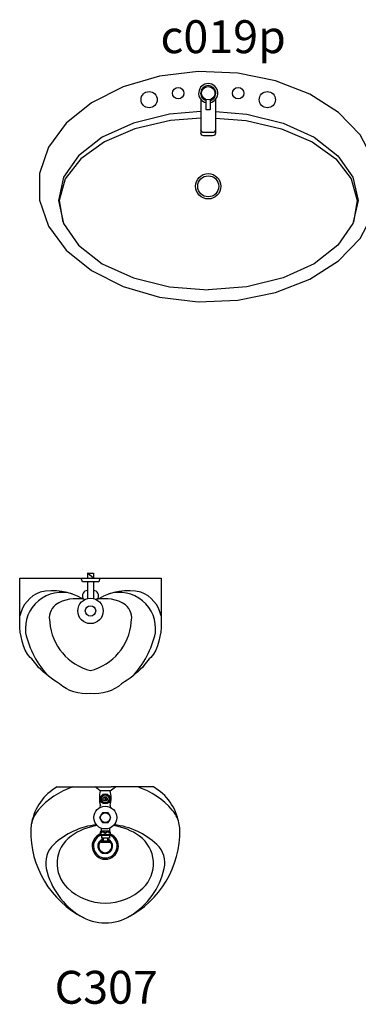
# Model space of a CAD drawing. Units: inches. Extents: x 35.1 to 114, y 31.5 to 91.8.
# Drawn here: x 97.8 to 98.5, y 81.3 to 83.6 of the extents above; entities that cross this region are included whole.
import ezdxf

# ---------------------------------------------------------------- set-up
doc = ezdxf.new("R2010")
doc.units = ezdxf.units.IN
doc.header["$MEASUREMENT"] = 0
for name, color, linetype in [('SANI', 7, 'Continuous'), ('SANI-DETL', 8, 'Continuous'), ('WC-DET1', 8, 'Continuous'), ('WC-DET2', 10, 'Continuous'), ('WC-OUT', 7, 'Continuous'), ('WC-OUTL', 7, 'Continuous')]:
    doc.layers.add(name, color=color, linetype=linetype)
doc.styles.get("Standard").update_dxf_attribs({"font": 'arial.ttf'})

# ---------------------------------------------------------------- blocks, each defined once
blk = doc.blocks.new('A$C2BA3536F')
at = {"layer": 'WC-DET1'}
for p, q in [((0.3687, 0.4613), (0.3687, 0.3849)), ((0.4017, 0.4613), (0.4017, 0.3849))]:
    blk.add_line(p, q, dxfattribs=at)
for points in [[(0.3897, 0.4609), (0.3897, 0.4397, -0.414214), (0.3874, 0.4374), (0.3828, 0.4374, -0.414214), (0.3805, 0.4397), (0.3805, 0.4609)], [(0.4017, 0.3923, -0.414214), (0.3953, 0.3859), (0.3852, 0.3859), (0.3751, 0.3859, -0.414214), (0.3687, 0.3923)], [(0.4017, 0.3849, -0.414214), (0.3953, 0.3785), (0.3852, 0.3785), (0.3751, 0.3785, -0.414214), (0.3687, 0.3849)]]:
    blk.add_lwpolyline(points, format="xyb", dxfattribs=at)
at = {"layer": 'WC-DET1', "color": 7, "linetype": 'Continuous'}
for points in [[(0.3687, 0.4337, 0), (0.2968, 0.4281, 0), (0.2144, 0.4077, 0), (0.1436, 0.3753, 0), (0.0893, 0.3331, 0), (0.0552, 0.2839, 0), (0.0435, 0.2311, 0), (0.0552, 0.1784, 0), (0.0893, 0.1292, 0), (0.1436, 0.087, 0), (0.2144, 0.0545, 0), (0.2968, 0.0342, 0), (0.3852, 0.0272, 0)], [(0.4017, 0.4337, 0), (0.4736, 0.4281, 0), (0.556, 0.4077, 0), (0.6267, 0.3753, 0), (0.681, 0.3331, 0), (0.7152, 0.2839, 0), (0.7268, 0.2311, 0), (0.7152, 0.1784, 0), (0.681, 0.1292, 0), (0.6267, 0.087, 0), (0.556, 0.0545, 0), (0.4736, 0.0342, 0), (0.3852, 0.0272, 0)]]:
    blk.add_polyline3d(points, dxfattribs=at)
at = {"layer": 'WC-DET1', "linetype": 'Continuous'}
for points in [[(0.3687, 0.419, 0), (0.2988, 0.4136, 0), (0.2181, 0.3947, 0), (0.1484, 0.3648, 0), (0.0943, 0.3259, 0), (0.0591, 0.2804, 0), (0.0452, 0.2314, 0), (0.0536, 0.182, 0)], [(0.4017, 0.419, 0), (0.4716, 0.4136, 0), (0.5522, 0.3947, 0), (0.6219, 0.3648, 0), (0.6761, 0.3259, 0), (0.7112, 0.2804, 0), (0.7251, 0.2314, 0), (0.7167, 0.182, 0)]]:
    blk.add_polyline3d(points, dxfattribs=at)
at = {"layer": 'WC-DET1'}
for centre, radius in [((0.2504, 0.4609), 0.0185), ((0.3168, 0.4756), 0.013), ((0.3852, 0.4757), 0.0153), ((0.4535, 0.4756), 0.013), ((0.52, 0.4609), 0.0185), ((0.3852, 0.2634), 0.0289), ((0.3852, 0.2634), 0.024)]:
    blk.add_circle(centre, radius, dxfattribs=at)
for centre, radius, start, end in [((0.3852, 0.4756), 0.0219, 281.8667, 257.6583), ((0.3852, 0.4757), 0.0173, 285.0827, 254.23)]:
    blk.add_arc(centre, radius, start, end, dxfattribs=at)
at = {"layer": 'WC-OUT', "linetype": 'Continuous'}
blk.add_polyline3d([(0.773, 0.2625, 0), (0.7625, 0.3231, 0), (0.7317, 0.3805, 0), (0.6822, 0.4315, 0), (0.6167, 0.4734, 0), (0.5388, 0.5039, 0), (0.4525, 0.5214, 0), (0.3626, 0.525, 0), (0.2739, 0.5144, 0), (0.1913, 0.4902, 0), (0.1191, 0.4537, 0), (0.0612, 0.407, 0), (0.0208, 0.3524, 0), (0, 0.293, 0), (0, 0.232, 0), (0.0208, 0.1726, 0), (0.0612, 0.118, 0), (0.1191, 0.0712, 0), (0.1913, 0.0348, 0), (0.2739, 0.0106, 0), (0.3626, 0, 0), (0.4525, 0.0035, 0), (0.5388, 0.0211, 0), (0.6167, 0.0516, 0), (0.6822, 0.0935, 0), (0.7317, 0.1445, 0), (0.7625, 0.2019, 0), (0.773, 0.2625, 0)], dxfattribs=at)
blk = doc.blocks.new('A$C91B1')
at = {"layer": 'WC-DET1', "color": 7}
for p, q in [((0.1609, 0.3029), (0.1494, 0.3119)), ((0.1839, 0.3029), (0.1954, 0.3119)), ((0.1609, 0.2089), (0.1609, 0.2029)), ((0.1629, 0.2177), (0.1629, 0.2109)), ((0.1819, 0.2177), (0.1819, 0.2109)), ((0.1839, 0.2089), (0.1839, 0.2029)), ((0.1624, 0.1879), (0.1624, 0.1854)), ((0.1824, 0.1879), (0.1624, 0.1879)), ((0.1824, 0.1854), (0.1624, 0.1854)), ((0.1819, 0.2009), (0.1629, 0.2009)), ((0.1639, 0.2009), (0.1639, 0.1949)), ((0.1819, 0.1949), (0.1639, 0.1949)), ((0.1674, 0.1949), (0.1674, 0.1879)), ((0.1774, 0.1949), (0.1774, 0.1879)), ((0.1819, 0.2009), (0.1819, 0.1949)), ((0.1824, 0.1879), (0.1824, 0.1854))]:
    blk.add_line(p, q, dxfattribs=at)
at = {"layer": 'WC-DET1'}
for p, q in [((0.1839, 0.3029), (0.1609, 0.3029)), ((0.1819, 0.2109), (0.1629, 0.2109))]:
    blk.add_line(p, q, dxfattribs=at)
for points in [[(0.1672, 0.2934), (0.162, 0.2844), (0.1672, 0.2754), (0.1775, 0.2754), (0.1827, 0.2844), (0.1775, 0.2934)], [(0.1659, 0.2531), (0.1594, 0.2419), (0.1659, 0.2306), (0.1788, 0.2306), (0.1853, 0.2419), (0.1788, 0.2531)]]:
    blk.add_lwpolyline(points, close=True, dxfattribs=at)
for radius in [0.0115, 0.005]:
    blk.add_circle((0.1724, 0.2844), radius, dxfattribs=at)
at = {"layer": 'WC-DET1', "color": 7}
blk.add_circle((0.1724, 0.2419), 0.026, dxfattribs=at)
at = {"layer": 'WC-DET1'}
for centre, radius, start, end in [((0.1555, 0.1412), 0.18, 108.5141, 139.0798), ((0.1892, 0.1412), 0.18, 40.9202, 71.4859), ((0.0724, 0.2132), 0.07, 139.0798, 165.8855), ((0.2723, 0.2132), 0.07, 14.1145, 40.9202), ((0.1724, 0.0546), 0.1722, 96.7799, 133.0701), ((0.1724, 0.0546), 0.1722, 46.9299, 83.2201), ((0.1724, 0.1769), 0.03, 112.5403, 67.4597), ((0.0942, 0.1383), 0.0577, 133.0701, 192.7487), ((0.1724, 0.1769), 0.017, 107.1046, 72.8954), ((0.2505, 0.1383), 0.0577, 347.2513, 46.9299), ((0.2037, 0.1631), 0.17, 192.7487, 238.5449), ((0.141, 0.1631), 0.17, 301.4551, 347.2513)]:
    blk.add_arc(centre, radius, start, end, dxfattribs=at)
at = {"layer": 'WC-DET1', "color": 7}
for centre, radius, start, end in [((0.2287, 0.2867), 0.0697, 166.573, 194.2022), ((0.116, 0.2867), 0.0697, 345.7978, 13.427), ((0.1562, 0.2684), 0.005, 301.3364, 14.2022), ((0.1885, 0.2684), 0.005, 165.7978, 238.6636), ((0.1724, 0.0916), 0.1333, 97.9698, 125.7928), ((0.1629, 0.2089), 0.002, 90, 180), ((0.1629, 0.2029), 0.002, 180, 270), ((0.1819, 0.2089), 0.002, 0, 90), ((0.1819, 0.2029), 0.002, 270, 0), ((0.1724, 0.0916), 0.1333, 54.2072, 82.0302), ((0.1395, 0.1371), 0.0772, 125.7928, 226.6607), ((0.2052, 0.1371), 0.0772, 313.3393, 54.2072), ((0.1724, 0.1719), 0.125, 226.6607, 270), ((0.1724, 0.1719), 0.125, 270, 313.3393)]:
    blk.add_arc(centre, radius, start, end, dxfattribs=at)
at = {"layer": 'WC-DET2'}
for p, q in [((0.1714, 0.2893), (0.1714, 0.2795)), ((0.1734, 0.2893), (0.1734, 0.2795))]:
    blk.add_line(p, q, dxfattribs=at)
for points in [[(0.1666, 0.2093, -0.067174), (0.1686, 0.209, -0.079584), (0.1701, 0.2083, -0.107132), (0.1712, 0.2072, -0.140396), (0.1716, 0.206, -0.140396), (0.1712, 0.2048, -0.107132), (0.1701, 0.2037, -0.079584), (0.1686, 0.203, -0.067174), (0.1666, 0.2027, -0.067174), (0.1646, 0.203, -0.079584), (0.1631, 0.2037, -0.107132), (0.162, 0.2048, -0.140396), (0.1616, 0.206, -0.140396), (0.162, 0.2072, -0.107132), (0.1631, 0.2083, -0.079584), (0.1646, 0.209, -0.067174)], [(0.1778, 0.2093, -0.067174), (0.1798, 0.209, -0.079584), (0.1814, 0.2083, -0.107132), (0.1825, 0.2072, -0.140396), (0.1828, 0.206, -0.140396), (0.1825, 0.2048, -0.107132), (0.1814, 0.2037, -0.079584), (0.1798, 0.203, -0.067174), (0.1778, 0.2027, -0.067174), (0.1759, 0.203, -0.079584), (0.1743, 0.2037, -0.107132), (0.1732, 0.2048, -0.140396), (0.1729, 0.206, -0.140396), (0.1732, 0.2072, -0.107132), (0.1743, 0.2083, -0.079584), (0.1759, 0.209, -0.067174)]]:
    blk.add_lwpolyline(points, format="xyb", close=True, dxfattribs=at)
for centre, radius in [((0.1724, 0.2844), 0.009), ((0.1724, 0.2419), 0.0112)]:
    blk.add_circle(centre, radius, dxfattribs=at)
for radius, start, end in [(0.027, 113.9174, 66.0826), (0.015, 109.4712, 270), (0.015, 270, 70.5288)]:
    blk.add_arc((0.1724, 0.1769), radius, start, end, dxfattribs=at)
at = {"layer": 'WC-OUTL'}
for p, q in [((0.0624, 0.3119), (0.1589, 0.3119)), ((0.1589, 0.3119), (0.1858, 0.3119)), ((0.2824, 0.3119), (0.1858, 0.3119))]:
    blk.add_line(p, q, dxfattribs=at)
for centre, radius, start, end in [((0.1224, 0.208), 0.12, 120.0309, 169.2769), ((0.2223, 0.208), 0.12, 10.7231, 59.9691), ((0.0724, 0.2132), 0.07, 165.8855, 178.7062), ((0.2723, 0.2132), 0.07, 1.2938, 14.1145), ((0.2224, 0.2099), 0.22, 178.7062, 242.9643), ((0.1224, 0.2099), 0.22, 297.0357, 1.2938), ((0.1724, 0.1119), 0.11, 238.5449, 270), ((0.1724, 0.1119), 0.11, 270, 301.4551)]:
    blk.add_arc(centre, radius, start, end, dxfattribs=at)

msp = doc.modelspace()

# ---------------------------------------------------------------- linework, layer by layer
at = {"layer": 'SANI'}
msp.add_lwpolyline([(97.9195, 82.3143), (97.9335, 82.3143), (97.9335, 82.3033), (98.0875, 82.3033), (98.0875, 82.2123, -0.144198), (98.0705, 82.1293, 0.036835), (98.0455, 82.1003, -0.061142), (97.9975, 82.0623, -0.219994), (97.9265, 82.0403, -0.219994), (97.8555, 82.0623, -0.061142), (97.8075, 82.1003, 0.036835), (97.7825, 82.1293, -0.144198), (97.7655, 82.2123), (97.7655, 82.3033), (97.9195, 82.3033), (97.9335, 82.3033)], format="xyb", close=True, dxfattribs=at)
msp.add_lwpolyline([(97.9195, 82.3143), (97.9195, 82.3033), (97.9335, 82.3033)], close=True, dxfattribs=at)
at = {"layer": 'SANI-DETL'}
for p, q in [((97.9085, 82.2943), (97.9055, 82.3033)), ((97.9455, 82.2943), (97.9085, 82.2943)), ((97.9195, 82.2943), (97.9195, 82.2564)), ((97.9335, 82.2943), (97.9335, 82.2564)), ((97.9475, 82.3033), (97.9455, 82.2943)), ((97.9079, 82.2562), (97.9131, 82.254)), ((97.9399, 82.254), (97.9451, 82.2562))]:
    msp.add_line(p, q, dxfattribs=at)
for points in [[(97.9097, 82.2566), (97.9131, 82.254)], [(97.9433, 82.2566), (97.9399, 82.254)]]:
    msp.add_lwpolyline(points, dxfattribs=at)
for radius in [0.029, 0.0119]:
    msp.add_circle((97.9265, 82.2283), radius, dxfattribs=at)
for centre, radius, start, end in [((97.8406, 82.1419), 0.1326, 59.4858, 102.6547), ((97.9204, 82.2627), 0.0123, 94.1596, 209.5625), ((97.9326, 82.2627), 0.0123, 330.4375, 85.8404), ((98.0125, 82.1419), 0.1326, 77.3453, 120.5142), ((97.8383, 82.2018), 0.0744, 111.1012, 167.9437), ((97.8607, 82.1877), 0.0828, 72.9118, 186.5362), ((97.8942, 82.1667), 0.0894, 77.7537, 122.2167), ((97.9589, 82.1667), 0.0894, 57.7833, 102.2463), ((97.9923, 82.1877), 0.0828, 353.4638, 107.0882), ((98.0147, 82.2018), 0.0744, 12.0563, 68.8988), ((97.8739, 82.2113), 0.0414, 131.4296, 192.5621), ((97.9791, 82.2113), 0.0414, 347.4379, 48.5704), ((97.9575, 82.2128), 0.1245, 184.857, 255.569), ((97.8955, 82.2128), 0.1245, 284.431, 355.143), ((97.9777, 82.2207), 0.2037, 192.0025, 224.0423), ((97.8753, 82.2207), 0.2037, 315.9577, 347.9975)]:
    msp.add_arc(centre, radius, start, end, dxfattribs=at)

# ---------------------------------------------------------------- block references
at = {"layer": 'WC-OUT', "color": 4}
msp.add_blockref('A$C2BA3536F', (97.8098, 82.9329), dxfattribs=at)
at = {"layer": 'WC-OUTL'}
msp.add_blockref('A$C91B1', (97.7878, 81.5152), dxfattribs=at)

# ---------------------------------------------------------------- texts
for s, p in [('c019p', (98.0861, 83.4999)), ('C307', (97.8445, 81.3327))]:
    msp.add_text(s, height=0.075).set_placement(p)

doc.saveas('drawing.dxf')
